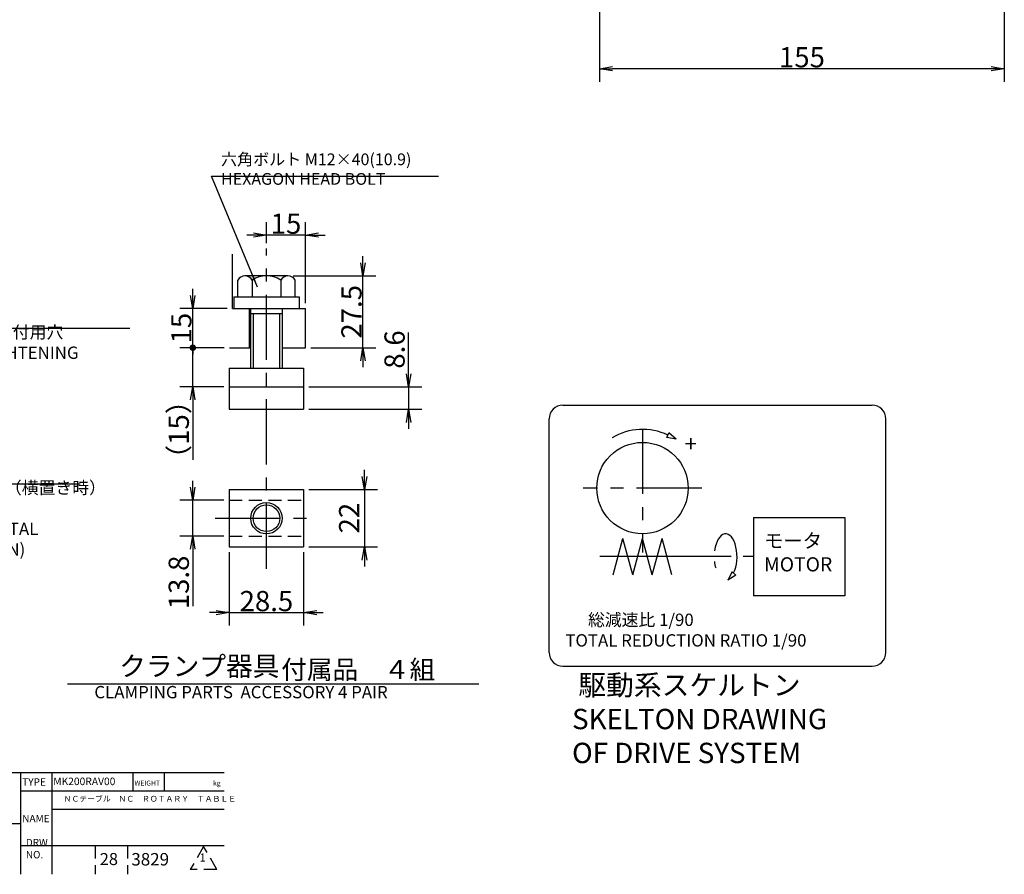
# Model space of a CAD drawing. Extents: x 69 to 1430, y 12 to 989.
# Drawn here: x 504 to 881, y 12 to 339 of the extents above; entities that cross this region are included whole.
import ezdxf

# ---------------------------------------------------------------- set-up
doc = ezdxf.new("R2010")
doc.units = 0
doc.header["$LTSCALE"] = 20
doc.linetypes.add('CENTER', pattern=[2, 1.25, -0.25, 0.25, -0.25])
doc.linetypes.add('HIDDEN', pattern=[0.375, 0.25, -0.125])
doc.layers.get('0').update_dxf_attribs({"linetype": 'CONTINUOUS'})
for name, color, linetype in [('MAIN0', 7, 'CONTINUOUS'), ('MAIN50', 7, 'CONTINUOUS'), ('WAKU0', 7, 'CONTINUOUS')]:
    doc.layers.add(name, color=color, linetype=linetype)
doc.styles.add('KNJYOKO', font='TXT', dxfattribs={"bigfont": 'BIGFONT'})
doc.dimstyles.new('MAIN001', dxfattribs={"dimtxt": 7.75, "dimasz": 5, "dimexe": 5, "dimexo": 2, "dimtad": 1, "dimdec": 3, "dimtxsty": 'STANDARD', "dimcen": 2.5, "dimaunit": 1, "dimazin": 3, "dimtfac": 0.903226, "dimtmove": 0, "dimatfit": 3, "dimtvp": 0.564516})

# ---------------------------------------------------------------- blocks, each defined once
blk = doc.blocks.new('_OPEN')
at = {"color": 0, "linetype": 'BYBLOCK'}
for p, q in [((-1, 0.166667), (0, 0)), ((0, 0), (-1, -0.166667)), ((0, 0), (-1, 0))]:
    blk.add_line(p, q, dxfattribs=at)
blk = doc.blocks.new('*D19')
at = {"layer": 'MAIN0', "color": 0, "linetype": 'BYBLOCK'}
for p, q in [((725.72, 462.21), (725.72, 315.63)), ((880.72, 390.11), (880.72, 315.63)), ((875.72, 320.63), (730.72, 320.63))]:
    blk.add_line(p, q, dxfattribs=at)
at = {"layer": 'MAIN0', "color": 0, "linetype": 'BYBLOCK', "xscale": 5, "yscale": 5, "zscale": 5}
for p, rotation in [((725.72, 320.63), 180), ((880.72, 320.63), 360)]:
    blk.add_blockref('_OPEN', p, dxfattribs=dict(at, rotation=rotation))
at = {"layer": 'MAIN0', "color": 0, "linetype": 'BYBLOCK', "insert": (803.22, 325.01), "char_height": 7.75, "attachment_point": 5}
blk.add_mtext('\\A1;155', dxfattribs=at)
blk = doc.blocks.new('_DOT')
at = {"color": 0, "linetype": 'BYBLOCK'}
blk.add_line((-0.5, 0), (-1, 0), dxfattribs=at)
at = {"color": 0, "linetype": 'BYBLOCK', "const_width": 0.5}
blk.add_lwpolyline([(-0.25, 0, 1), (0.25, 0, 1)], format="xyb", close=True, dxfattribs=at)
blk = doc.blocks.new('*D55')
at = {"layer": 'MAIN0', "color": 0, "linetype": 'BYBLOCK'}
for p, q in [((635.69, 164.4), (635.69, 166.9)), ((614.38, 159.4), (640.69, 159.4)), ((635.69, 159.4), (635.69, 137.4)), ((614.38, 137.4), (640.69, 137.4)), ((635.69, 132.4), (635.69, 129.9))]:
    blk.add_line(p, q, dxfattribs=at)
at = {"layer": 'MAIN0', "color": 0, "linetype": 'BYBLOCK', "xscale": 5, "yscale": 5, "zscale": 5}
for p, rotation in [((635.69, 159.4), 270), ((635.69, 137.4), 90)]:
    blk.add_blockref('_OPEN', p, dxfattribs=dict(at, rotation=rotation))
at = {"layer": 'MAIN0', "color": 0, "linetype": 'BYBLOCK', "insert": (629.81, 148.46), "char_height": 7.75, "attachment_point": 5, "rotation": 90}
blk.add_mtext('\\A1;22', dxfattribs=at)
blk = doc.blocks.new('*D56')
at = {"layer": 'MAIN0', "color": 0, "linetype": 'BYBLOCK'}
for p, q in [((583.88, 135.4), (583.88, 107.29)), ((612.38, 135.4), (612.38, 107.29)), ((578.88, 112.29), (576.38, 112.29)), ((583.88, 112.29), (612.38, 112.29)), ((617.38, 112.29), (619.88, 112.29))]:
    blk.add_line(p, q, dxfattribs=at)
at = {"layer": 'MAIN0', "color": 0, "linetype": 'BYBLOCK', "xscale": 5, "yscale": 5, "zscale": 5}
blk.add_blockref('_OPEN', (583.88, 112.29), dxfattribs=at)
at = {"layer": 'MAIN0', "color": 0, "linetype": 'BYBLOCK', "xscale": 5, "yscale": 5, "zscale": 5, "rotation": 180}
blk.add_blockref('_OPEN', (612.38, 112.29), dxfattribs=at)
at = {"layer": 'MAIN0', "color": 0, "linetype": 'BYBLOCK', "insert": (598.13, 116.67), "char_height": 7.75, "attachment_point": 5}
blk.add_mtext('\\A1;28.5', dxfattribs=at)
blk = doc.blocks.new('*D57')
at = {"layer": 'MAIN0', "color": 0, "linetype": 'BYBLOCK'}
for p, q in [((652.59, 203.74), (652.59, 219.54)), ((614.38, 198.74), (657.59, 198.74)), ((652.59, 198.74), (652.59, 190.14)), ((614.38, 190.14), (657.59, 190.14)), ((652.59, 185.14), (652.59, 182.64))]:
    blk.add_line(p, q, dxfattribs=at)
at = {"layer": 'MAIN0', "color": 0, "linetype": 'BYBLOCK', "xscale": 5, "yscale": 5, "zscale": 5}
for p, rotation in [((652.59, 198.74), 270), ((652.59, 190.14), 90)]:
    blk.add_blockref('_OPEN', p, dxfattribs=dict(at, rotation=rotation))
at = {"layer": 'MAIN0', "color": 0, "linetype": 'BYBLOCK', "insert": (647.21, 213.04), "char_height": 7.75, "attachment_point": 5, "rotation": 90}
blk.add_mtext('\\A1;8.6', dxfattribs=at)
blk = doc.blocks.new('*D58')
at = {"layer": 'MAIN0', "color": 0, "linetype": 'BYBLOCK'}
for p, q in [((569.93, 160.3), (569.93, 162.8)), ((581.88, 155.3), (564.93, 155.3)), ((569.93, 141.5), (569.93, 155.3)), ((581.88, 141.5), (564.93, 141.5)), ((569.93, 136.5), (569.93, 114.69))]:
    blk.add_line(p, q, dxfattribs=at)
at = {"layer": 'MAIN0', "color": 0, "linetype": 'BYBLOCK', "xscale": 5, "yscale": 5, "zscale": 5}
for p, rotation in [((569.93, 155.3), 270), ((569.93, 141.5), 90)]:
    blk.add_blockref('_OPEN', p, dxfattribs=dict(at, rotation=rotation))
at = {"layer": 'MAIN0', "color": 0, "linetype": 'BYBLOCK', "insert": (564.56, 123.82), "char_height": 7.75, "attachment_point": 5, "rotation": 90}
blk.add_mtext('\\A1;13.8', dxfattribs=at)
blk = doc.blocks.new('*D59')
at = {"layer": 'MAIN0', "color": 0, "linetype": 'BYBLOCK'}
for p, q in [((598.13, 253.74), (598.13, 261.87)), ((613.13, 230.74), (613.13, 261.87)), ((593.13, 256.87), (590.63, 256.87)), ((613.13, 256.87), (598.13, 256.87)), ((618.13, 256.87), (620.63, 256.87))]:
    blk.add_line(p, q, dxfattribs=at)
at = {"layer": 'MAIN0', "color": 0, "linetype": 'BYBLOCK', "xscale": 5, "yscale": 5, "zscale": 5}
for p, rotation in [((598.13, 256.87), 360), ((613.13, 256.87), 180)]:
    blk.add_blockref('_OPEN', p, dxfattribs=dict(at, rotation=rotation))
at = {"layer": 'MAIN0', "color": 0, "linetype": 'BYBLOCK', "insert": (605.63, 261.25), "char_height": 7.75, "attachment_point": 5}
blk.add_mtext('\\A1;15', dxfattribs=at)
blk = doc.blocks.new('*D60')
at = {"layer": 'MAIN0', "color": 0, "linetype": 'BYBLOCK'}
for p, q in [((581.98, 213.74), (564.93, 213.74)), ((569.93, 198.74), (569.93, 212.74)), ((581.88, 198.74), (564.93, 198.74)), ((569.93, 193.74), (569.93, 170.77))]:
    blk.add_line(p, q, dxfattribs=at)
at = {"layer": 'MAIN0', "color": 0, "linetype": 'BYBLOCK', "rotation": 90}
for name, p, xscale, yscale, zscale in [('_DOT', (569.93, 213.74), 2.5, 2.5, 2.5), ('_OPEN', (569.93, 198.74), 5, 5, 5)]:
    blk.add_blockref(name, p, dxfattribs=dict(at, xscale=xscale, yscale=yscale, zscale=zscale))
at = {"layer": 'MAIN0', "color": 0, "linetype": 'BYBLOCK', "insert": (564.56, 182.39), "char_height": 7.75, "attachment_point": 5, "rotation": 90, "style": 'KNJYOKO'}
blk.add_mtext('\\A1;（15）', dxfattribs=at)
blk = doc.blocks.new('*D61')
at = {"layer": 'MAIN0', "color": 0, "linetype": 'BYBLOCK'}
for p, q in [((569.93, 233.74), (569.93, 236.24)), ((583.13, 228.74), (564.93, 228.74)), ((569.93, 214.74), (569.93, 228.74)), ((581.98, 213.74), (564.93, 213.74))]:
    blk.add_line(p, q, dxfattribs=at)
at = {"layer": 'MAIN0', "color": 0, "linetype": 'BYBLOCK', "rotation": 270}
for name, p, xscale, yscale, zscale in [('_OPEN', (569.93, 228.74), 5, 5, 5), ('_DOT', (569.93, 213.74), 2.5, 2.5, 2.5)]:
    blk.add_blockref(name, p, dxfattribs=dict(at, xscale=xscale, yscale=yscale, zscale=zscale))
at = {"layer": 'MAIN0', "color": 0, "linetype": 'BYBLOCK', "insert": (565.56, 221.24), "char_height": 7.75, "attachment_point": 5, "rotation": 90}
blk.add_mtext('\\A1;15', dxfattribs=at)
blk = doc.blocks.new('*D80')
at = {"layer": 'MAIN0', "color": 0, "linetype": 'BYBLOCK'}
for p, q in [((635.07, 246.24), (635.07, 248.74)), ((608.35, 241.24), (640.07, 241.24)), ((635.07, 213.74), (635.07, 241.24)), ((615.13, 213.74), (640.07, 213.74)), ((635.07, 208.74), (635.07, 206.24))]:
    blk.add_line(p, q, dxfattribs=at)
at = {"layer": 'MAIN0', "color": 0, "linetype": 'BYBLOCK', "xscale": 5, "yscale": 5, "zscale": 5}
for p, rotation in [((635.07, 241.24), 270), ((635.07, 213.74), 90)]:
    blk.add_blockref('_OPEN', p, dxfattribs=dict(at, rotation=rotation))
at = {"layer": 'MAIN0', "color": 0, "linetype": 'BYBLOCK', "insert": (630.7, 227.49), "char_height": 7.75, "attachment_point": 5, "rotation": 90}
blk.add_mtext('\\A1;27.5', dxfattribs=at)

msp = doc.modelspace()

# ---------------------------------------------------------------- linework, layer by layer
at = {"layer": 'MAIN0', "color": 3, "linetype": 'CONTINUOUS'}
for p, q in [((585.1266, 228.7416), (585.1266, 249.5313)), ((587.157, 233.2416), (587.157, 239.6583)), ((606.3538, 241.2416), (589.8994, 241.2416)), ((592.6418, 239.6583), (592.6418, 233.2416)), ((603.6114, 239.6583), (603.6114, 233.2416)), ((609.0963, 233.2416), (609.0963, 239.6583)), ((585.6266, 233.2416), (585.6266, 228.7416)), ((585.6266, 233.2416), (610.6266, 233.2416)), ((610.6266, 233.2416), (610.6266, 228.7416)), ((585.1266, 228.7416), (613.1266, 228.7416)), ((591.6266, 213.7416), (591.6266, 228.7416)), ((592.1266, 205.9416), (592.1266, 228.7416)), ((604.1266, 226.7416), (592.1266, 226.7416)), ((593.0738, 226.7416), (593.0738, 205.9416)), ((603.1794, 226.7416), (603.1794, 205.9416)), ((604.1266, 228.7416), (604.1266, 205.9416)), ((613.1266, 213.7416), (613.1266, 228.7416)), ((583.9847, 213.7416), (592.1266, 213.7416)), ((604.1266, 213.7416), (613.1266, 213.7416)), ((583.8766, 205.9416), (612.3766, 205.9416)), ((583.8766, 205.9416), (583.8766, 190.1416)), ((612.3766, 205.9416), (612.3766, 190.1416)), ((583.8766, 198.7416), (612.3766, 198.7416)), ((583.8766, 190.1416), (612.3766, 190.1416)), ((751.47, 179.4005), (752.2808, 181.0919)), ((755.0315, 178.7332), (752.2808, 181.0919)), ((755.0315, 178.7332), (751.47, 179.4005)), ((583.8766, 159.3999), (612.3766, 159.3999)), ((583.8766, 159.3999), (583.8766, 137.3999)), ((612.3766, 159.3999), (612.3766, 137.3999)), ((784.6491, 148.707), (784.6491, 118.707)), ((784.6491, 148.707), (819.6491, 148.707)), ((819.6491, 148.707), (819.6491, 118.707)), ((730.8953, 126.707), (734.6466, 140.707)), ((738.3979, 126.707), (734.6466, 140.707)), ((738.3979, 126.707), (742.1491, 140.707)), ((745.9004, 126.707), (742.1491, 140.707)), ((745.9004, 126.707), (749.6517, 140.707)), ((753.403, 126.707), (749.6517, 140.707)), ((583.8766, 137.3999), (612.3766, 137.3999)), ((776.1612, 133.707), (725.7642, 133.707)), ((784.6491, 133.707), (780.6607, 133.707)), ((776.5597, 127.914), (774.8578, 124.7151)), ((777.9311, 126.6344), (774.8578, 124.7151)), ((776.5597, 127.914), (777.9311, 126.6344)), ((819.6491, 118.707), (784.6491, 118.707))]:
    msp.add_line(p, q, dxfattribs=at)
at = {"layer": 'MAIN0', "color": 3, "linetype": 'CENTER'}
for p, q in [((598.1266, 129.0499), (598.1266, 251.7416)), ((578.5094, 148.3999), (616.7285, 148.3999))]:
    msp.add_line(p, q, dxfattribs=at)
at = {"layer": 'MAIN0', "color": 12, "linetype": 'CONTINUOUS'}
for p, q in [((711.6217, 191.7356), (830.0989, 191.7356)), ((706.3717, 96.9856), (706.3717, 186.4856)), ((835.3489, 96.9856), (835.3489, 186.4856)), ((711.6217, 91.7356), (830.0989, 91.7356))]:
    msp.add_line(p, q, dxfattribs=at)
at = {"layer": 'MAIN0', "color": 12, "linetype": 'CENTER'}
for p, q in [((742.1491, 182.707), (742.1491, 135.3224)), ((764.8991, 159.957), (719.3991, 159.957))]:
    msp.add_line(p, q, dxfattribs=at)
at = {"layer": 'MAIN0', "color": 3, "linetype": 'HIDDEN'}
for p, q in [((583.8766, 155.2999), (612.3766, 155.2999)), ((583.8766, 141.4999), (612.3766, 141.4999))]:
    msp.add_line(p, q, dxfattribs=at)
at = {"layer": 'MAIN0', "color": 4, "linetype": 'CONTINUOUS'}
msp.add_line((521.9717, 85.0204), (679.4365, 85.0204), dxfattribs=at)
at = {"layer": 'MAIN0', "color": 3, "linetype": 'CONTINUOUS'}
for centre, radius in [((742.1491, 159.957), 17.5), ((598.1266, 148.3999), 6), ((598.1266, 148.3999), 5.1)]:
    msp.add_circle(centre, radius, dxfattribs=at)
for centre, radius, start, end in [((589.8994, 238.0749), 3.1667, 30, 150), ((598.1266, 230.9499), 10.2917, 57.795772, 122.204228), ((606.3538, 238.0749), 3.1667, 30, 150), ((742.1491, 159.957), 22.5, 64.387857, 121.192439)]:
    msp.add_arc(centre, radius, start, end, dxfattribs=at)
at = {"layer": 'MAIN0', "color": 12, "linetype": 'CONTINUOUS'}
for centre, start, end in [((711.6217, 186.4856), 90, 180), ((830.0989, 186.4856), 0, 90), ((711.6217, 96.9856), 180, 270), ((830.0989, 96.9856), 270, 360)]:
    msp.add_arc(centre, 5.25, start, end, dxfattribs=at)
at = {"layer": 'MAIN0', "color": 3, "linetype": 'CONTINUOUS'}
for start_param, end_param in [(0.77545795, 4.44949724), (4.92715037, 5.22779536)]:
    msp.add_ellipse((773.9851, 133.707), major_axis=(0, -8.75), ratio=0.5, start_param=start_param, end_param=end_param, dxfattribs=at)
at = {"layer": 'WAKU0', "color": 3, "linetype": 'CONTINUOUS'}
for p, q in [((412, 51), (582, 51)), ((504, 51), (504, 12)), ((516, 51), (516, 12)), ((547, 51), (547, 44)), ((559, 51), (559, 44)), ((504, 44), (582, 44)), ((516, 37), (582, 37)), ((484, 31.5), (504, 31.5)), ((504, 23), (582, 23))]:
    msp.add_line(p, q, dxfattribs=at)
at = {"layer": 'WAKU0', "color": 3, "linetype": 'HIDDEN'}
for p, q in [((532.5, 23), (532.5, 12)), ((544.9, 23), (544.9, 12)), ((574.05, 22.7007), (568.94, 13.85)), ((579.16, 13.85), (574.05, 22.7007)), ((579.16, 13.85), (568.94, 13.85))]:
    msp.add_line(p, q, dxfattribs=at)

# ---------------------------------------------------------------- texts
at = {"layer": 'MAIN0', "color": 3, "linetype": 'CONTINUOUS', "attachment_point": 1, "style": 'KNJYOKO'}
for s, insert, char_height in [('{\\H0.60x;{六角ボルト M12×40(10.9)\\PHEXAGON HEAD BOLT}}', (580.7609, 288.1482), 7.5), ('{\\H0.63x;{Rc1/2\\Pカップリング締付用穴\\PHOLE FOR TIGHTENING \\PCOUPLING }}', (455.8787, 229.931), 7.5), ('{\\H0.70x;{モータ\\PMOTOR}}', (788.7088, 142.4966), 7.75), ('{\\H0.63x;{      総減速比 1/90\\PTOTAL REDUCTION RATIO 1/90}}', (712.6164, 111.8594), 7.5), ('{\\H0.75x;{クランプ器具}}', (541.744, 95.5032), 10), ('{\\H0.78x;{ 駆動系スケルトン\\PSKELTON DRAWING\\POF DRIVE SYSTEM}}', (715.1817, 88.3951), 10)]:
    msp.add_mtext(s, dxfattribs=dict(at, insert=insert, char_height=char_height))
at = {"layer": 'MAIN0', "color": 3, "linetype": 'CONTINUOUS', "attachment_point": 1}
for s, insert, char_height in [('{\\H0.81x;{+}}', (758.2692, 180.0714), 7.75), ('{\\H0.63x;{CLAMPING PARTS  ACCESSORY 4 PAIR}}', (532.2379, 84.1488), 7.5)]:
    msp.add_mtext(s, dxfattribs=dict(at, insert=insert, char_height=char_height))
at = {"layer": 'MAIN0', "color": 4, "linetype": 'CONTINUOUS', "insert": (603.7757, 94.0329), "char_height": 7.750001, "attachment_point": 1, "style": 'KNJYOKO'}
msp.add_mtext('{\\H0.93x;{付属品\u3000４組}}', dxfattribs=at)
at = {"layer": 'MAIN50', "color": 3, "linetype": 'CONTINUOUS', "insert": (459.3023, 170.3407), "char_height": 7.5, "attachment_point": 1, "style": 'KNJYOKO'}
msp.add_mtext('{\\H0.63x;{Rc3/8\\P潤滑油排油口（横置き時）\\PDRAIN PORT\\P(AT HORIZONTAL \\PINSTALLATION)}}', dxfattribs=at)
at = {"layer": 'WAKU0', "color": 3, "linetype": 'CONTINUOUS'}
for s, insert, char_height, attachment_point in [('{\\H0.93x;{MK200RAV00}}', (516.482, 49.05), 3.1, 1), ('{\\H0.91x;{TYPE}}', (504.61, 45.95), 3.1, 7), ('{\\H0.63x;{WEIGHT}}', (547.6, 46), 3, 7), ('{\\H0.63x;{kg}}', (577.7, 46), 3, 7), ('{\\H0.81x;{ }}', (572, 44.85), 5.3, 7), ('{\\H0.91x;{NAME}}', (504.61, 31.95), 3.1, 7), ('{\\H0.90x;{DRW\\PNO.}}', (506.005, 18.1333), 3.1, 7), ('{\\H0.87x;{28}}', (534.3, 20.15), 5.3, 1), ('{\\H0.90x;{3829}}', (546.4, 20.15), 5.3, 1), ('{\\H0.63x;{1}}', (572.55, 20), 5, 1)]:
    msp.add_mtext(s, dxfattribs=dict(at, insert=insert, char_height=char_height, attachment_point=attachment_point))
at = {"layer": 'WAKU0', "color": 3, "linetype": 'CONTINUOUS', "insert": (520.45, 42.05), "char_height": 3.1, "attachment_point": 1, "style": 'KNJYOKO'}
msp.add_mtext('{\\H0.71x;{ＮＣテーブル\u3000ＮＣ\u3000ＲＯＴＡＲＹ\u3000ＴＡＢＬＥ}}', dxfattribs=at)

# ---------------------------------------------------------------- dimensions: what is measured, and where the dimension line sits
at = {"layer": 'MAIN0', "color": 3, "linetype": 'CONTINUOUS'}
for base, p1, p2, picture, middle in [((880.7188, 320.6325), (725.7188, 464.2073), (880.7188, 392.1073), '*D19', (803.2188, 321.1325)), ((613.1266, 256.8741), (598.1266, 251.7416), (613.1266, 228.7416), '*D59', (605.6266, 257.3741)), ((583.8766, 112.2942), (612.3766, 137.3999), (583.8766, 137.3999), '*D56', (598.1266, 112.7942))]:
    dim = msp.add_linear_dim(base=base, p1=p1, p2=p2, dimstyle='MAIN001', override={"dimasz": 5, "dimblk1": 'OPEN', "dimblk2": 'OPEN', "dimsah": 1}, dxfattribs=at)
    dim.commit()
    dim.dimension.update_dxf_attribs({"geometry": picture, "text_midpoint": middle})
for base, p1, p2, override, picture, middle in [((635.0748, 213.7416), (606.3538, 241.2416), (613.1266, 213.7416), {"dimasz": 5, "dimblk1": 'OPEN', "dimblk2": 'OPEN', "dimsah": 1}, '*D80', (634.5748, 227.4916)), ((569.933, 213.7416), (585.1266, 228.7416), (583.9847, 213.7416), {"dimasz": 5, "dimblk1": 'OPEN', "dimblk2": 'DOT', "dimsah": 1}, '*D61', (569.433, 221.2416))]:
    dim = msp.add_linear_dim(base=base, p1=p1, p2=p2, angle=90, dimstyle='MAIN001', override=override, dxfattribs=at)
    dim.commit()
    dim.dimension.update_dxf_attribs({"geometry": picture, "text_midpoint": middle})
for base, p1, p2, picture, middle in [((652.5892, 198.7416), (612.3766, 190.1416), (612.3766, 198.7416), '*D57', (651.0892, 213.0406)), ((635.6898, 159.3999), (612.3766, 137.3999), (612.3766, 159.3999), '*D55', (633.6898, 148.4618)), ((569.933, 141.4999), (583.8766, 155.2999), (583.8766, 141.4999), '*D58', (568.433, 123.8154))]:
    dim = msp.add_linear_dim(base=base, p1=p1, p2=p2, angle=90, dimstyle='MAIN001', override={"dimasz": 5, "dimblk1": 'OPEN', "dimblk2": 'OPEN', "dimsah": 1}, dxfattribs=at)
    dim.commit()
    dim.dimension.update_dxf_attribs({"geometry": picture, "text_midpoint": middle, "dimtype": 160})
dim = msp.add_linear_dim(base=(569.933, 198.7416), p1=(583.9847, 213.7416), p2=(583.8766, 198.7416), angle=90, text='\\A1;（15）', dimstyle='MAIN001', override={"dimasz": 5, "dimtxsty": 'KNJYOKO', "dimblk1": 'DOT', "dimblk2": 'OPEN', "dimsah": 1}, dxfattribs=at)
dim.commit()
dim.dimension.update_dxf_attribs({"geometry": '*D60', "text_midpoint": (568.433, 182.3905), "dimtype": 160})

# ---------------------------------------------------------------- leaders
at = {"layer": 'MAIN0', "color": 3, "linetype": 'CONTINUOUS', "annotation_type": 0, "has_hookline": 1, "hookline_direction": 0}
for points, text_width in [([(594.6996, 236.8992), (577.147, 279.3982), (581.346, 279.3982)], 82.6649), ([(369.6488, 190.1953), (451.6787, 221.181), (455.8777, 221.181)], 90.001)]:
    msp.add_leader(points, dimstyle='MAIN001', override={"dimgap": 0, "dimtad": 1}, dxfattribs=dict(at, text_width=text_width))
at = {"layer": 'MAIN50', "color": 3, "linetype": 'CONTINUOUS', "annotation_type": 0, "has_hookline": 1, "hookline_direction": 0, "text_width": 67.501}
msp.add_leader([(324.1087, 144.5666), (455.1023, 161.5907), (459.3013, 161.5907)], dimstyle='MAIN001', override={"dimgap": 0, "dimtad": 1}, dxfattribs=at)

doc.saveas('drawing.dxf')
